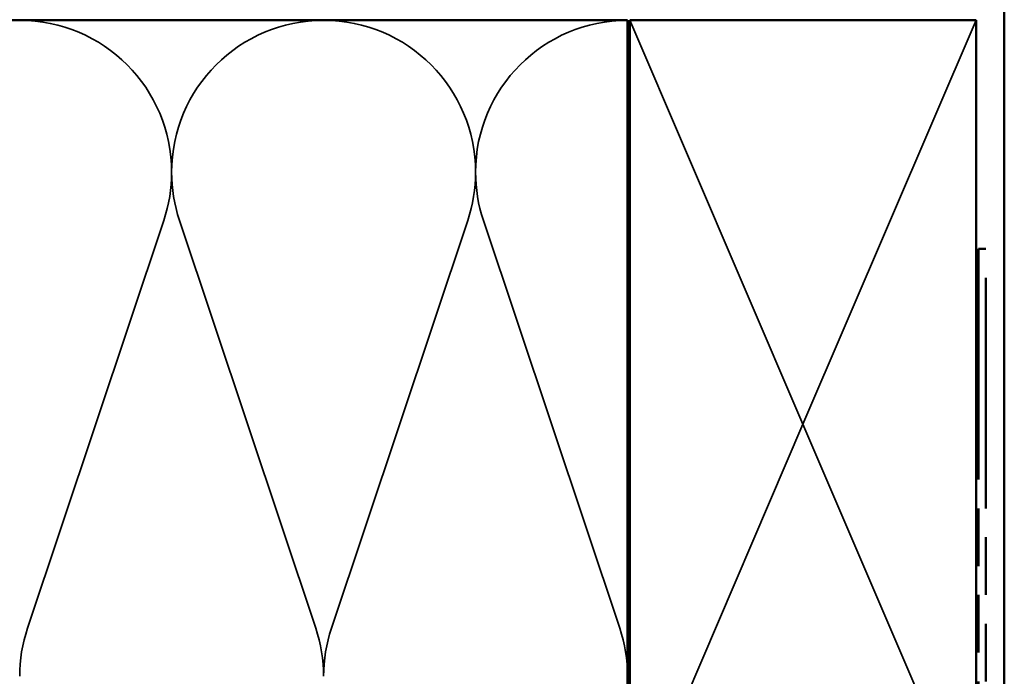
# Model space of a CAD drawing. Units: inches. Extents: x 1 to 120, y -161 to 27.
# Drawn here: x 48 to 52, y -122 to -120 of the extents above; entities that cross this region are included whole.
import ezdxf

# ---------------------------------------------------------------- set-up
doc = ezdxf.new("R2010")
doc.units = ezdxf.units.IN
doc.header["$LTSCALE"] = 2.5
doc.header["$MEASUREMENT"] = 0
doc.linetypes.add('DASHED', pattern=[0.2067, 0.1654, -0.0413])
doc.linetypes.add('DOUBLE_DASH_CHAIN', pattern=[1.2403, 0.6614, -0.0827, 0.1654, -0.0827, 0.1654, -0.0827])
doc.layers.add('Hidden (ANSI)', color=7, linetype='DASHED', lineweight=35)
doc.layers.add('Visible (ANSI)', color=7, linetype='Continuous', lineweight=50)

msp = doc.modelspace()

# ---------------------------------------------------------------- linework, layer by layer
at = {"layer": 'Hidden (ANSI)', "color": 36, "linetype": 'Continuous', "true_color": 0x804000}
for p, q in [((50.50832, -119.5434), (51.25832, -121.2934)), ((51.25832, -121.2934), (52.00832, -119.5434)), ((51.25832, -121.2934), (50.50832, -123.0434)), ((52.00832, -123.0434), (51.25832, -121.2934))]:
    msp.add_line(p, q, dxfattribs=at)
at = {"layer": 'Hidden (ANSI)', "color": 150, "linetype": 'Continuous', "true_color": 0x0080ff}
for p, q in [((47.89953, -122.1766), (48.48984, -120.41019)), ((49.14802, -122.1766), (48.55771, -120.41019)), ((49.2159, -122.1766), (49.80621, -120.41019)), ((50.46439, -122.1766), (49.87408, -120.41019))]:
    msp.add_line(p, q, dxfattribs=at)
for centre, start, end in [((47.8656, -120.20158), 90, 180), ((47.8656, -120.20158), 0, 90), ((49.18196, -120.20158), 90, 180), ((49.18196, -120.20158), 0, 90), ((50.49832, -120.20158), 90, 180), ((47.8656, -120.20158), 341.52104, 0), ((49.18196, -120.20158), 180, 198.47896), ((49.18196, -120.20158), 341.52104, 0), ((50.49832, -120.20158), 180, 198.47896), ((48.52378, -122.38521), 161.52104, 180), ((48.52378, -122.38521), 0, 18.47896), ((49.84014, -122.38521), 161.52104, 180), ((49.84014, -122.38521), 0, 18.47896)]:
    msp.add_arc(centre, 0.65818, start, end, dxfattribs=at)
at = {"layer": 'Visible (ANSI)', "color": 8, "true_color": 0x808080}
msp.add_line((52.13032, -119.0334), (52.13032, -123.6054), dxfattribs=at)
at = {"layer": 'Visible (ANSI)', "color": 150, "linetype": 'Continuous', "true_color": 0x0080ff}
for p, q in [((50.49832, -119.5434), (37.67988, -119.5434)), ((50.49832, -123.0434), (50.49832, -119.5434))]:
    msp.add_line(p, q, dxfattribs=at)
at = {"layer": 'Visible (ANSI)', "color": 36, "linetype": 'Continuous', "true_color": 0x804000}
for p, q in [((50.50832, -123.0434), (50.50832, -119.5434)), ((50.50832, -119.5434), (52.00832, -119.5434)), ((52.00832, -119.5434), (52.00832, -123.0434))]:
    msp.add_line(p, q, dxfattribs=at)
at = {"layer": 'Visible (ANSI)', "color": 30, "linetype": 'DOUBLE_DASH_CHAIN', "ltscale": 0.004979, "true_color": 0xff8000}
msp.add_line((52.05032, -120.5334), (52.01832, -120.5334), dxfattribs=at)
at = {"layer": 'Visible (ANSI)', "color": 30, "linetype": 'DOUBLE_DASH_CHAIN', "ltscale": 0.604289, "true_color": 0xff8000}
for p, q in [((52.01832, -120.5334), (52.01832, -123.5314)), ((52.05032, -123.5314), (52.05032, -120.5334))]:
    msp.add_line(p, q, dxfattribs=at)

doc.saveas('drawing.dxf')
